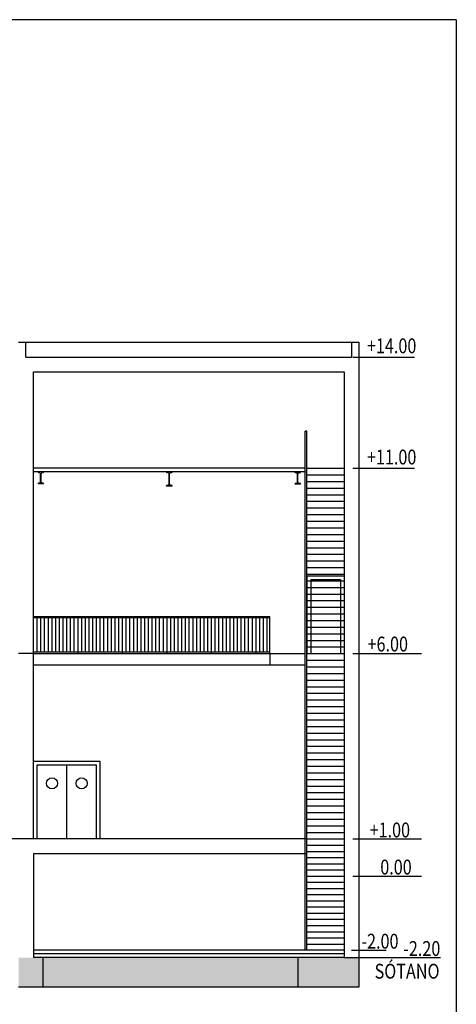
# Model space of a CAD drawing. Units: metres. Extents: x 47.8 to 88.3, y 62.1 to 91.2.
# Drawn here: x 85.3 to 88.3, y 84.5 to 91.2 of the extents above; entities that cross this region are included whole.
import ezdxf
from ezdxf.enums import TextEntityAlignment as Align

# ---------------------------------------------------------------- set-up
doc = ezdxf.new("R2010")
doc.units = ezdxf.units.M
for name, color, linetype in [('ALZADO', 7, 'CONTINUOUS'), ('BARANDILLA', 46, 'CONTINUOUS'), ('CAJETIN', 7, 'CONTINUOUS'), ('CARPIN', 9, 'CONTINUOUS'), ('ESCALERA', 9, 'CONTINUOUS'), ('SEC_SECCION', 9, 'CONTINUOUS'), ('SECCION', 2, 'CONTINUOUS'), ('TEXTO', 7, 'CONTINUOUS'), ('TRAMA', 253, 'CONTINUOUS')]:
    doc.layers.add(name, color=color, linetype=linetype)
doc.styles.add('ARIAL', font='Arial')
doc.styles.add('ESTILO2', font='ARIALBD.TTF')

# ---------------------------------------------------------------- blocks, each defined once
blk = doc.blocks.new('1301A1-D')
at = {"layer": 'CAJETIN', "color": 1}
for q in [(-805, 582), (0, 0)]:
    blk.add_line((0, 582), q, dxfattribs=at)
at = {"layer": 'CAJETIN', "style": 'ESTILO2'}
for tag, height, p in [('PLANO', 2.8, (-82.76, 31.54)), ('ESCALA', 2.2, (-121.02, 17.83)), ('Nº', 2.2, (-91.52, 17.83)), ('CAD', 2.2, (-91.52, 4.45))]:
    blk.add_attdef(tag, text='', height=height, dxfattribs=at).set_placement(p, align=Align.CENTER)

msp = doc.modelspace()

# ---------------------------------------------------------------- hatches: boundary and pattern name
at = {"layer": 'TRAMA'}
h = msp.add_hatch(color=256, dxfattribs=at)
h.paths.add_polyline_path([(85.5015, 84.8487), (85.339, 84.8487), (85.339, 84.6487), (85.5015, 84.6487)])
h.paths.add_polyline_path([(87.2205, 84.8487), (85.5015, 84.8487), (85.5015, 84.6487), (87.2205, 84.6487)])
h.paths.add_polyline_path([(87.633, 84.8487), (87.2205, 84.8487), (87.2205, 84.6487), (87.633, 84.6487)])

# ---------------------------------------------------------------- linework, layer by layer
at = {"layer": 'ALZADO'}
for p, q in [((85.389, 88.9987), (87.583, 88.9987)), ((87.2703, 88.1487), (85.439, 88.1487)), ((87.2703, 88.1237), (85.439, 88.1237)), ((87.2829, 87.4237), (87.2829, 86.8987)), ((87.2829, 87.4237), (87.5329, 87.4237)), ((85.439, 85.6487), (85.439, 86.8987)), ((85.439, 86.8987), (87.0326, 86.8987)), ((87.2828, 86.8987), (87.5329, 86.8987)), ((85.439, 86.8237), (87.0326, 86.8237)), ((85.439, 85.6487), (85.439, 86.1737)), ((85.439, 86.1737), (85.889, 86.1737)), ((85.889, 85.6487), (85.889, 86.1737))]:
    msp.add_line(p, q, dxfattribs=at)
at = {"layer": 'BARANDILLA'}
for p, q in [((87.2703, 84.8987), (87.2703, 88.3987)), ((87.2828, 88.3987), (87.2703, 88.3987)), ((87.2828, 84.8987), (87.2828, 88.3987)), ((85.439, 87.1487), (87.0326, 87.1487)), ((85.439, 87.1412), (87.0326, 87.1412)), ((85.4648, 86.9112), (85.4648, 87.1412)), ((85.4898, 86.9112), (85.4898, 87.1412)), ((85.5148, 86.9112), (85.5148, 87.1412)), ((85.5398, 86.9112), (85.5398, 87.1412)), ((85.5648, 86.9112), (85.5648, 87.1412)), ((85.5898, 86.9112), (85.5898, 87.1412)), ((85.6148, 86.9112), (85.6148, 87.1412)), ((85.6398, 86.9112), (85.6398, 87.1412)), ((85.6648, 86.9112), (85.6648, 87.1412)), ((85.6898, 86.9112), (85.6898, 87.1412)), ((85.7148, 86.9112), (85.7148, 87.1412)), ((85.7398, 86.8987), (85.7398, 87.1412)), ((85.7648, 86.9112), (85.7648, 87.1412)), ((85.7898, 86.9112), (85.7898, 87.1412)), ((85.8148, 86.9112), (85.8148, 87.1412)), ((85.8398, 86.9112), (85.8398, 87.1412)), ((85.8648, 86.9112), (85.8648, 87.1412)), ((85.8898, 86.9112), (85.8898, 87.1412)), ((85.9148, 86.9112), (85.9148, 87.1412)), ((85.9398, 86.9112), (85.9398, 87.1412)), ((85.9648, 86.9112), (85.9648, 87.1412)), ((85.9898, 86.9112), (85.9898, 87.1412)), ((86.0148, 86.9112), (86.0148, 87.1412)), ((86.0398, 86.8987), (86.0398, 87.1412)), ((86.0648, 86.9112), (86.0648, 87.1412)), ((86.0898, 86.9112), (86.0898, 87.1412)), ((86.1148, 86.9112), (86.1148, 87.1412)), ((86.1398, 86.9112), (86.1398, 87.1412)), ((86.1648, 86.9112), (86.1648, 87.1412)), ((86.1898, 86.9112), (86.1898, 87.1412)), ((86.2148, 86.9112), (86.2148, 87.1412)), ((86.2398, 86.9112), (86.2398, 87.1412)), ((86.2648, 86.9112), (86.2648, 87.1412)), ((86.2898, 86.9112), (86.2898, 87.1412)), ((86.3148, 86.9112), (86.3148, 87.1412)), ((86.3398, 86.8987), (86.3398, 87.1412)), ((86.3648, 86.9112), (86.3648, 87.1412)), ((86.3898, 86.9112), (86.3898, 87.1412)), ((86.4148, 86.9112), (86.4148, 87.1412)), ((86.4398, 86.9112), (86.4398, 87.1412)), ((86.4648, 86.9112), (86.4648, 87.1412)), ((86.4898, 86.9112), (86.4898, 87.1412)), ((86.5148, 86.9112), (86.5148, 87.1412)), ((86.5398, 86.9112), (86.5398, 87.1412)), ((86.5648, 86.9112), (86.5648, 87.1412)), ((86.5898, 86.9112), (86.5898, 87.1412)), ((86.6148, 86.9112), (86.6148, 87.1412)), ((86.6398, 86.8987), (86.6398, 87.1412)), ((86.6648, 86.9112), (86.6648, 87.1412)), ((86.6898, 86.9112), (86.6898, 87.1412)), ((86.7148, 86.9112), (86.7148, 87.1412)), ((86.7398, 86.9112), (86.7398, 87.1412)), ((86.7648, 86.9112), (86.7648, 87.1412)), ((86.7898, 86.9112), (86.7898, 87.1412)), ((86.8148, 86.9112), (86.8148, 87.1412)), ((86.8398, 86.9112), (86.8398, 87.1412)), ((86.8648, 86.9112), (86.8648, 87.1412)), ((86.8898, 86.9112), (86.8898, 87.1412)), ((86.9148, 86.9112), (86.9148, 87.1412)), ((86.9398, 86.8987), (86.9398, 87.1412)), ((86.9648, 86.9112), (86.9648, 87.1412)), ((86.9898, 86.9112), (86.9898, 87.1412)), ((87.0148, 86.9112), (87.0148, 87.1412)), ((87.0326, 86.8987), (87.0326, 87.1487)), ((85.439, 86.9112), (87.0326, 86.9112))]:
    msp.add_line(p, q, dxfattribs=at)
at = {"layer": 'CARPIN'}
for p, q in [((87.3079, 87.3987), (87.3079, 86.8987)), ((87.3079, 87.3987), (87.5079, 87.3987)), ((87.5079, 87.3987), (87.5079, 86.8987)), ((85.464, 85.6487), (85.464, 86.1487)), ((85.464, 86.1487), (85.864, 86.1487)), ((85.664, 85.6487), (85.664, 86.1487)), ((85.864, 85.6487), (85.864, 86.1487))]:
    msp.add_line(p, q, dxfattribs=at)
for centre in [(85.564, 86.0237), (85.764, 86.0237)]:
    msp.add_circle(centre, 0.0375, dxfattribs=at)
at = {"layer": 'ESCALERA'}
for p, q in [((87.2828, 88.1487), (87.5329, 88.1487)), ((87.2828, 88.104), (87.5329, 88.104)), ((87.2828, 88.0594), (87.5329, 88.0594)), ((87.2828, 88.0147), (87.5329, 88.0147)), ((87.2828, 87.9701), (87.5329, 87.9701)), ((87.2828, 87.9255), (87.5329, 87.9255)), ((87.2828, 87.9255), (87.5329, 87.9255)), ((87.2828, 87.8808), (87.5329, 87.8808)), ((87.2828, 87.8362), (87.5329, 87.8362)), ((87.2828, 87.7915), (87.5329, 87.7915)), ((87.2828, 87.7469), (87.5329, 87.7469)), ((87.2828, 87.7022), (87.5329, 87.7022)), ((87.2828, 87.6576), (87.5329, 87.6576)), ((87.2828, 87.613), (87.5329, 87.613)), ((87.2828, 87.5683), (87.5329, 87.5683)), ((87.2828, 87.5237), (87.5329, 87.5237)), ((87.2828, 87.479), (87.5329, 87.479)), ((87.2828, 87.479), (87.5329, 87.479)), ((87.2828, 87.4344), (87.5329, 87.4344)), ((87.2828, 87.3897), (87.5329, 87.3897)), ((87.2828, 87.3451), (87.5329, 87.3451)), ((87.2828, 87.3005), (87.5329, 87.3005)), ((87.2828, 87.2558), (87.5329, 87.2558)), ((87.2828, 87.2112), (87.5329, 87.2112)), ((87.2828, 87.1665), (87.5329, 87.1665)), ((87.2828, 87.1219), (87.5329, 87.1219)), ((87.2828, 87.1219), (87.5329, 87.1219)), ((87.2828, 87.0772), (87.5329, 87.0772)), ((87.2828, 87.0326), (87.5329, 87.0326)), ((87.2828, 86.988), (87.5329, 86.988)), ((87.2828, 86.9433), (87.5329, 86.9433)), ((87.2828, 86.854), (87.5329, 86.854)), ((87.2828, 86.8094), (87.5329, 86.8094)), ((87.2828, 86.7647), (87.5329, 86.7647)), ((87.2828, 86.7201), (87.5329, 86.7201)), ((87.2828, 86.6755), (87.5329, 86.6755)), ((87.2828, 86.6755), (87.5329, 86.6755)), ((87.2828, 86.6308), (87.5329, 86.6308)), ((87.2828, 86.5862), (87.5329, 86.5862)), ((87.2828, 86.5415), (87.5329, 86.5415)), ((87.2828, 86.4969), (87.5329, 86.4969)), ((87.2828, 86.4522), (87.5329, 86.4522)), ((87.2828, 86.4076), (87.5329, 86.4076)), ((87.2828, 86.363), (87.5329, 86.363)), ((87.2828, 86.3183), (87.5329, 86.3183)), ((87.2828, 86.3183), (87.5329, 86.3183)), ((87.2828, 86.2737), (87.5329, 86.2737)), ((87.2828, 86.229), (87.5329, 86.229)), ((87.2828, 86.1844), (87.5329, 86.1844)), ((87.2828, 86.1397), (87.5329, 86.1397)), ((87.2828, 86.0951), (87.5329, 86.0951)), ((87.2828, 86.0505), (87.5329, 86.0505)), ((87.2828, 86.0058), (87.5329, 86.0058)), ((87.2828, 86.0058), (87.5329, 86.0058)), ((87.2828, 85.9612), (87.5329, 85.9612)), ((87.2828, 85.9165), (87.5329, 85.9165)), ((87.2828, 85.8719), (87.5329, 85.8719)), ((87.2828, 85.8272), (87.5329, 85.8272)), ((87.2828, 85.7826), (87.5329, 85.7826)), ((87.2828, 85.738), (87.5329, 85.738)), ((87.2828, 85.6933), (87.5329, 85.6933)), ((87.2828, 85.6487), (87.5329, 85.6487)), ((87.2828, 85.607), (87.5329, 85.607)), ((87.2828, 85.5653), (87.5329, 85.5653)), ((87.2828, 85.5237), (87.5329, 85.5237)), ((87.2828, 85.482), (87.5329, 85.482)), ((87.2828, 85.4403), (87.5329, 85.4403)), ((87.2828, 85.3987), (87.5329, 85.3987)), ((87.2828, 85.357), (87.5329, 85.357)), ((87.2828, 85.3153), (87.5329, 85.3153)), ((87.2828, 85.2737), (87.5329, 85.2737)), ((87.2828, 85.232), (87.5329, 85.232)), ((87.2828, 85.1903), (87.5329, 85.1903)), ((87.2828, 85.1487), (87.5329, 85.1487)), ((87.2828, 85.107), (87.5329, 85.107)), ((87.2828, 85.0653), (87.5329, 85.0653)), ((87.2828, 85.0237), (87.5329, 85.0237)), ((87.2828, 84.982), (87.5329, 84.982)), ((87.2828, 84.9403), (87.5329, 84.9403))]:
    msp.add_line(p, q, dxfattribs=at)
at = {"layer": 'SEC_SECCION'}
for p, q in [((85.5078, 88.1237), (85.4701, 88.1237)), ((85.4701, 88.1237), (85.4701, 88.1228)), ((85.4816, 88.1186), (85.4734, 88.1195)), ((85.4874, 88.0553), (85.4874, 88.112)), ((85.4905, 88.0553), (85.4905, 88.112)), ((85.5045, 88.1195), (85.4964, 88.1186)), ((85.5078, 88.1237), (85.5078, 88.1228)), ((86.3735, 88.1237), (86.3358, 88.1237)), ((86.3358, 88.1237), (86.3358, 88.1228)), ((86.3472, 88.1186), (86.3391, 88.1195)), ((86.3531, 88.0403), (86.3531, 88.112)), ((86.3562, 88.0403), (86.3562, 88.112)), ((86.3702, 88.1195), (86.3621, 88.1186)), ((86.3735, 88.1237), (86.3735, 88.1228)), ((87.2015, 88.1237), (87.2392, 88.1237)), ((87.2015, 88.1237), (87.2015, 88.1228)), ((87.2048, 88.1195), (87.2129, 88.1186)), ((87.2188, 88.0553), (87.2188, 88.112)), ((87.2219, 88.0553), (87.2219, 88.112)), ((87.2277, 88.1186), (87.2359, 88.1195)), ((87.2392, 88.1237), (87.2392, 88.1228)), ((85.4701, 88.0437), (85.4701, 88.0445)), ((85.5078, 88.0437), (85.4701, 88.0437)), ((85.4816, 88.0488), (85.4734, 88.0478)), ((85.5045, 88.0478), (85.4964, 88.0488)), ((85.5078, 88.0437), (85.5078, 88.0445)), ((87.2015, 88.0437), (87.2015, 88.0445)), ((87.2015, 88.0437), (87.2392, 88.0437)), ((87.2048, 88.0478), (87.2129, 88.0488)), ((87.2277, 88.0488), (87.2359, 88.0478)), ((87.2392, 88.0437), (87.2392, 88.0445)), ((86.3358, 88.0287), (86.3358, 88.0295)), ((86.3735, 88.0287), (86.3358, 88.0287)), ((86.3472, 88.0338), (86.3391, 88.0328)), ((86.3702, 88.0328), (86.3621, 88.0338)), ((86.3735, 88.0287), (86.3735, 88.0295))]:
    msp.add_line(p, q, dxfattribs=at)
for centre, radius, start, end in [((85.4734, 88.1228), 0.00329, 180, 270), ((85.4808, 88.112), 0.00658, 0, 83.43179), ((85.4971, 88.112), 0.00658, 96.56821, 180), ((85.5045, 88.1228), 0.00329, 270, 360), ((86.3391, 88.1228), 0.00329, 180, 270), ((86.3465, 88.112), 0.00658, 0, 83.43179), ((86.3628, 88.112), 0.00658, 96.56821, 180), ((86.3702, 88.1228), 0.00329, 270, 360), ((87.2048, 88.1228), 0.00329, 180, 270), ((87.2122, 88.112), 0.00658, 0, 83.43179), ((87.2285, 88.112), 0.00658, 96.56821, 180), ((87.2359, 88.1228), 0.00329, 270, 360), ((85.4734, 88.0445), 0.00329, 90, 180), ((85.4808, 88.0553), 0.00658, 276.56821, 0), ((85.4971, 88.0553), 0.00658, 180, 263.43179), ((85.5045, 88.0445), 0.00329, 0, 90), ((86.3465, 88.0403), 0.00658, 276.56821, 0), ((86.3628, 88.0403), 0.00658, 180, 263.43179), ((87.2048, 88.0445), 0.00329, 90, 180), ((87.2122, 88.0553), 0.00658, 276.56821, 0), ((87.2285, 88.0553), 0.00658, 180, 263.43179), ((87.2359, 88.0445), 0.00329, 0, 90), ((86.3391, 88.0295), 0.00329, 90, 180), ((86.3702, 88.0295), 0.00329, 0, 90)]:
    msp.add_arc(centre, radius, start, end, dxfattribs=at)
at = {"layer": 'SECCION'}
for p, q in [((85.339, 88.9987), (85.389, 88.9987)), ((85.389, 88.8987), (85.389, 88.9987)), ((87.583, 88.9987), (87.583, 88.8987)), ((87.583, 88.9987), (87.633, 88.9987)), ((87.633, 88.9987), (87.633, 84.6487)), ((85.389, 88.8987), (87.583, 88.8987)), ((85.439, 88.7987), (87.5329, 88.7987)), ((85.439, 86.8987), (85.439, 88.7987)), ((87.5329, 88.7987), (87.5329, 84.8487)), ((85.439, 86.8987), (85.339, 86.8987)), ((87.0326, 86.8987), (87.0326, 86.8237)), ((87.0326, 86.8987), (87.2703, 86.8987)), ((87.0326, 86.8237), (87.2703, 86.8237)), ((87.2828, 85.6487), (85.1992, 85.6487)), ((87.2828, 85.5487), (85.439, 85.5487)), ((85.439, 85.5487), (85.439, 84.8487)), ((87.5329, 84.8987), (85.439, 84.8987)), ((87.5329, 84.8737), (85.439, 84.8737)), ((87.5329, 84.8487), (85.439, 84.8487)), ((85.5015, 84.8487), (85.5015, 84.6487)), ((87.2205, 84.8487), (87.2205, 84.6487)), ((87.633, 84.6487), (85.339, 84.6487))]:
    msp.add_line(p, q, dxfattribs=at)
at = {"layer": 'TEXTO'}
for p, q in [((87.5911, 88.8987), (88.0079, 88.8987)), ((87.5911, 88.1487), (88.0079, 88.1487)), ((87.5911, 86.8987), (88.0536, 86.8987)), ((87.5911, 85.6487), (88.0536, 85.6487)), ((87.5911, 85.3987), (88.0536, 85.3987)), ((87.583, 84.8987), (87.8156, 84.8987)), ((87.533, 84.8487), (88.1826, 84.8487))]:
    msp.add_line(p, q, dxfattribs=at)

# ---------------------------------------------------------------- block references
at = {"layer": 'CAJETIN', "xscale": 0.05, "yscale": 0.05, "zscale": 0.05}
msp.add_blockref('1301A1-D', (88.2892, 62.0732), dxfattribs=at)

# ---------------------------------------------------------------- texts
at = {"layer": 'TEXTO', "style": 'ARIAL', "width": 0.8}
for s, p in [('+14.00', (87.6869, 88.9241)), ('+11.00', (87.6869, 88.1741)), ('+6.00', (87.6911, 86.9131)), ('+1.00', (87.705, 85.6593)), ('0.00', (87.7768, 85.4093)), ('-2.00', (87.6498, 84.9093))]:
    msp.add_text(s, height=0.1, dxfattribs=at).set_placement(p)
at = {"layer": 'TEXTO', "color": 20, "style": 'ARIAL', "width": 0.8}
for s, p in [('-2.20', (87.9316, 84.86)), ('SÓTANO', (87.7387, 84.7071))]:
    msp.add_text(s, height=0.1, dxfattribs=at).set_placement(p)

doc.saveas('drawing.dxf')
